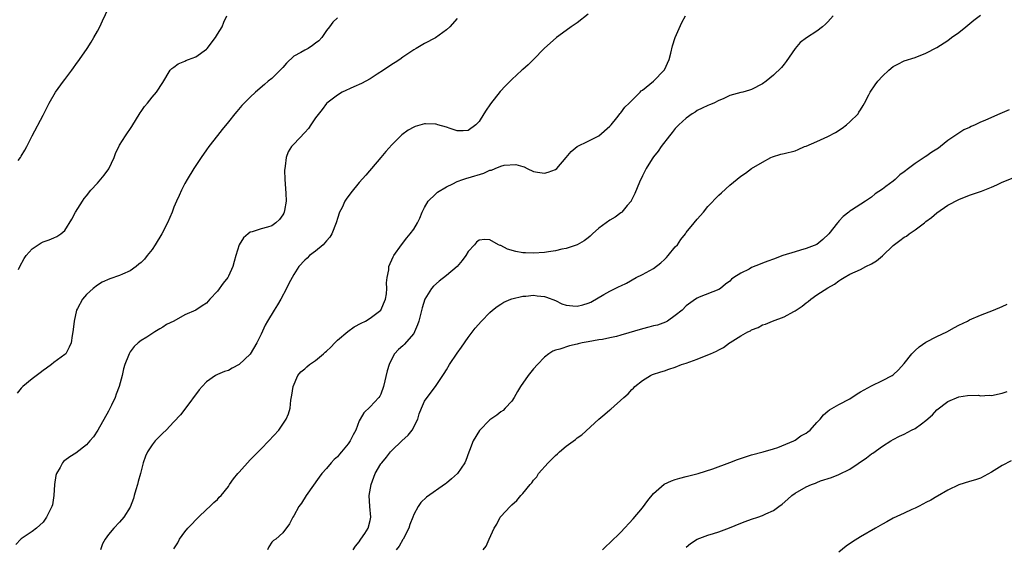
# Model space of a CAD drawing. Units: inches. Extents: x 2583000 to 2586000, y 1524000 to 1527000.
# Drawn here: x 2584995 to 2585175, y 1525665 to 1525762 of the extents above; entities that cross this region are included whole.
import ezdxf

# ---------------------------------------------------------------- set-up
doc = ezdxf.new("R2010")
doc.units = ezdxf.units.IN
doc.header["$MEASUREMENT"] = 0
doc.layers.add('LD25831524_10ft', color=132, linetype='Continuous')

msp = doc.modelspace()

# ---------------------------------------------------------------- linework, layer by layer
at = {"layer": 'LD25831524_10ft'}
for points, elevation in [([(2584994.45, 1525736.45), (2584994.85, 1525737), (2584995, 1525737.27), (2584995.67, 1525738.33), (2584996.04, 1525739), (2584997, 1525740.96), (2584999, 1525744.8), (2584999.77, 1525746.23), (2585000.15, 1525747), (2585001.27, 1525749), (2585002.75, 1525751), (2585003, 1525751.3), (2585004.28, 1525753), (2585004.57, 1525753.43), (2585005, 1525754.09), (2585005.67, 1525755), (2585007.08, 1525757), (2585007.85, 1525758.15), (2585008.34, 1525759), (2585009, 1525760.21), (2585009.41, 1525761), (2585009.89, 1525762.11), (2585011, 1525764.39)], 8250), ([(2585075, 1525762.49), (2585073.62, 1525761), (2585073, 1525760.44), (2585071.01, 1525758.99), (2585069, 1525757.91), (2585067.46, 1525757), (2585067, 1525756.75), (2585065, 1525755.41), (2585064.47, 1525755), (2585063.59, 1525754.41), (2585063, 1525754.09), (2585061.44, 1525753), (2585060.29, 1525752.29), (2585059, 1525751.47), (2585057.4, 1525750.6), (2585056.03, 1525749.97), (2585053.85, 1525749), (2585053, 1525748.45), (2585051.08, 1525747), (2585051, 1525746.91), (2585050.2, 1525745.8), (2585049, 1525744.27), (2585048.11, 1525743), (2585047.68, 1525742.32), (2585047, 1525741.62), (2585045, 1525739.43), (2585044.58, 1525739), (2585043.97, 1525738.03), (2585043.59, 1525737), (2585043.44, 1525735.44), (2585043.34, 1525735), (2585043.32, 1525734.68), (2585043.36, 1525733), (2585043.55, 1525730.45), (2585043.59, 1525729), (2585043.28, 1525727.28), (2585043.25, 1525727), (2585043.18, 1525726.82), (2585043, 1525726.48), (2585042.36, 1525725.64), (2585041.72, 1525725), (2585041, 1525724.48), (2585040.21, 1525724.21), (2585039, 1525723.9), (2585037.38, 1525723.38), (2585037, 1525723.32), (2585036.65, 1525723), (2585035.75, 1525722.25), (2585035, 1525721), (2585034.34, 1525719), (2585034.05, 1525717.95), (2585033.81, 1525717), (2585033, 1525715.22), (2585032.88, 1525715), (2585032.06, 1525713.94), (2585031, 1525712.46), (2585029.61, 1525711), (2585029, 1525710.3), (2585028.22, 1525709.78), (2585027, 1525709), (2585025, 1525708.13), (2585022.98, 1525707), (2585021.65, 1525706.35), (2585021, 1525705.89), (2585020.41, 1525705.59), (2585019.53, 1525705), (2585018.05, 1525704.05), (2585017, 1525703.41), (2585016.48, 1525703), (2585015.7, 1525702.3), (2585015, 1525701.37), (2585014.77, 1525701), (2585014.67, 1525700.67), (2585014, 1525699), (2585013.74, 1525698.26), (2585013.5, 1525697), (2585012.97, 1525695), (2585012.41, 1525693.59), (2585012.23, 1525693), (2585011.56, 1525691.56), (2585011, 1525690.45), (2585009.05, 1525686.95), (2585008.23, 1525685.77), (2585007.61, 1525685), (2585007, 1525684.3), (2585005, 1525682.73), (2585003.91, 1525682.09), (2585003, 1525681.39), (2585002.77, 1525681.23), (2585002.56, 1525681), (2585002.12, 1525680.12), (2585001.44, 1525679), (2585001.34, 1525678.66), (2585001.1, 1525677), (2585000.99, 1525675), (2585000.71, 1525673.29), (2585000.62, 1525673), (2585000.22, 1525672.22), (2584999.63, 1525671), (2584999, 1525670.08), (2584997.8, 1525669), (2584997, 1525668.38), (2584995, 1525667.06), (2584994.94, 1525667), (2584994.01, 1525665.99)], 8220), ([(2585053, 1525762.65), (2585052.19, 1525761.81), (2585051.54, 1525761), (2585051, 1525760.28), (2585050.14, 1525759), (2585049.57, 1525758.43), (2585049, 1525758), (2585048.46, 1525757.54), (2585047.64, 1525757), (2585047, 1525756.71), (2585046.28, 1525756.28), (2585045, 1525755.57), (2585043.68, 1525754.32), (2585043, 1525753.51), (2585041, 1525751.51), (2585040.3, 1525751), (2585039.61, 1525750.39), (2585037.99, 1525749), (2585037, 1525748.07), (2585035.47, 1525746.53), (2585034.54, 1525745.46), (2585034.18, 1525745), (2585033, 1525743.57), (2585031.88, 1525742.12), (2585031, 1525741.05), (2585029.41, 1525739), (2585029, 1525738.44), (2585027.99, 1525737), (2585026.67, 1525735), (2585025.44, 1525733), (2585025, 1525732.22), (2585024.4, 1525731), (2585023.95, 1525730.05), (2585023.5, 1525729), (2585023, 1525727.87), (2585022.67, 1525727), (2585021.85, 1525725), (2585020.78, 1525723), (2585019.57, 1525721), (2585019, 1525720.15), (2585018.11, 1525719), (2585017.62, 1525718.38), (2585017, 1525717.75), (2585016.58, 1525717.42), (2585016.09, 1525717), (2585015, 1525716.23), (2585013.58, 1525715.58), (2585013, 1525715.34), (2585011.24, 1525714.76), (2585009.86, 1525714.14), (2585009, 1525713.6), (2585008.22, 1525713), (2585007, 1525711.89), (2585006.22, 1525711), (2585005.33, 1525709.33), (2585005.14, 1525709), (2585004.68, 1525707), (2585004.55, 1525705.45), (2585004.47, 1525705), (2585004.33, 1525704.33), (2585004.14, 1525703), (2585003.82, 1525702.18), (2585003.16, 1525701), (2585003, 1525700.83), (2585001, 1525699.4), (2585000.55, 1525699), (2584999.66, 1525698.34), (2584999, 1525697.94), (2584998.49, 1525697.51), (2584997, 1525696.41), (2584995.3, 1525695), (2584995, 1525694.67), (2584994.24, 1525693.76)], 8230), ([(2584994.47, 1525716.47), (2584994.74, 1525717), (2584995.55, 1525718.45), (2584995.93, 1525719), (2584997, 1525720.23), (2584998.1, 1525721), (2584998.65, 1525721.35), (2584999, 1525721.51), (2585000.09, 1525721.91), (2585001, 1525722.28), (2585001.5, 1525722.5), (2585002.26, 1525723), (2585003, 1525723.64), (2585004.29, 1525725.71), (2585004.98, 1525727), (2585006.22, 1525729), (2585006.54, 1525729.46), (2585007, 1525729.98), (2585007.79, 1525731), (2585009, 1525732.29), (2585010.24, 1525733.76), (2585011.06, 1525734.94), (2585012.03, 1525737), (2585012.28, 1525737.72), (2585013, 1525739.25), (2585014.14, 1525741), (2585015.29, 1525742.71), (2585016.81, 1525745.19), (2585017, 1525745.44), (2585017.63, 1525746.37), (2585018.16, 1525747), (2585019, 1525748.05), (2585019.8, 1525749), (2585021, 1525750.79), (2585022.34, 1525753), (2585022.65, 1525753.35), (2585023, 1525753.57), (2585023.79, 1525754.21), (2585025, 1525754.66), (2585025.21, 1525754.79), (2585025.7, 1525755), (2585027, 1525755.48), (2585029, 1525756.91), (2585029.09, 1525757), (2585030.65, 1525759), (2585031, 1525759.63), (2585031.84, 1525761), (2585032.17, 1525761.83), (2585032.7, 1525763)], 8240), ([(2585099, 1525763.31), (2585097, 1525761.74), (2585095.91, 1525761), (2585095, 1525760.31), (2585093.2, 1525759), (2585090.95, 1525757), (2585089, 1525755), (2585087.99, 1525754.01), (2585087, 1525753.15), (2585086.85, 1525753), (2585085, 1525751.33), (2585084.69, 1525751), (2585083.84, 1525750.16), (2585082.88, 1525749.12), (2585081.12, 1525746.88), (2585081, 1525746.69), (2585080.28, 1525745.72), (2585079.86, 1525745), (2585079, 1525743.63), (2585078.4, 1525743), (2585077, 1525741.97), (2585076.11, 1525741.89), (2585075, 1525741.9), (2585073.7, 1525742.3), (2585073, 1525742.56), (2585071.43, 1525743), (2585071.11, 1525743.11), (2585071, 1525743.12), (2585069.17, 1525743.17), (2585069, 1525743.17), (2585067.3, 1525742.7), (2585067, 1525742.57), (2585065.98, 1525742.02), (2585064.84, 1525741.16), (2585063, 1525739.31), (2585061.9, 1525738.1), (2585060.95, 1525737), (2585058.22, 1525733.78), (2585057, 1525732.41), (2585055.46, 1525730.54), (2585054.61, 1525729.39), (2585054.38, 1525729), (2585053.86, 1525727.86), (2585053.4, 1525727), (2585053, 1525725.82), (2585052.82, 1525725.18), (2585052.78, 1525725), (2585051.98, 1525723), (2585051.6, 1525722.4), (2585051, 1525721.73), (2585050.68, 1525721.32), (2585050.37, 1525721), (2585049, 1525719.85), (2585047.9, 1525719), (2585047.45, 1525718.55), (2585047, 1525718.17), (2585045.93, 1525717), (2585045, 1525715.51), (2585044.71, 1525715), (2585044.11, 1525713.89), (2585043.69, 1525713), (2585042.63, 1525711), (2585042, 1525710), (2585041.43, 1525709), (2585040.15, 1525707), (2585039.73, 1525706.27), (2585039, 1525704.59), (2585038.23, 1525703), (2585037, 1525700.92), (2585035, 1525699.01), (2585033.67, 1525698.33), (2585033, 1525697.95), (2585032.28, 1525697.72), (2585031, 1525697.18), (2585030.87, 1525697.13), (2585030.63, 1525697), (2585029, 1525695.85), (2585028.19, 1525695), (2585027.64, 1525694.36), (2585025, 1525690.84), (2585024.19, 1525689.81), (2585023, 1525688.48), (2585021.61, 1525687), (2585021, 1525686.43), (2585019.59, 1525685), (2585019, 1525684.29), (2585018.15, 1525683), (2585017.78, 1525682.22), (2585017.38, 1525681), (2585017, 1525679.52), (2585016.88, 1525679), (2585016.47, 1525677.53), (2585016.34, 1525677), (2585016.04, 1525676.04), (2585015.73, 1525675), (2585015.58, 1525674.42), (2585015, 1525672.87), (2585013.83, 1525671), (2585013, 1525670.07), (2585011.97, 1525669), (2585011, 1525667.84), (2585010.4, 1525667), (2585009.91, 1525666.09), (2585009.55, 1525665)], 8210), ([(2585023, 1525665.22), (2585023.72, 1525666.28), (2585024.02, 1525667), (2585025, 1525668.32), (2585025.59, 1525669), (2585026.3, 1525669.7), (2585027, 1525670.52), (2585027.52, 1525671), (2585029, 1525672.44), (2585029.62, 1525673), (2585030.32, 1525673.68), (2585031, 1525674.28), (2585031.33, 1525674.67), (2585031.65, 1525675), (2585033, 1525676.64), (2585033.22, 1525677), (2585033.97, 1525678.03), (2585034.76, 1525679), (2585035, 1525679.25), (2585037, 1525681.52), (2585039, 1525683.57), (2585040.44, 1525685), (2585042.25, 1525687), (2585043.63, 1525689), (2585044.02, 1525689.98), (2585044.32, 1525691), (2585044.48, 1525692.48), (2585044.63, 1525693.37), (2585044.87, 1525695), (2585045.74, 1525697), (2585046.3, 1525697.7), (2585047, 1525698.24), (2585047.38, 1525698.62), (2585047.86, 1525699), (2585049, 1525699.76), (2585050.47, 1525701), (2585050.74, 1525701.26), (2585051, 1525701.46), (2585051.77, 1525702.23), (2585052.52, 1525703), (2585053, 1525703.46), (2585054.9, 1525705.1), (2585056.09, 1525705.91), (2585057.39, 1525706.61), (2585058.17, 1525707), (2585059, 1525707.5), (2585061, 1525709), (2585061.84, 1525711), (2585062, 1525712), (2585062.09, 1525713), (2585062.02, 1525713.98), (2585062.12, 1525715), (2585062.42, 1525716.42), (2585062.43, 1525717), (2585063.21, 1525718.79), (2585063.37, 1525719), (2585064.77, 1525721), (2585065.75, 1525722.25), (2585066.35, 1525723), (2585067, 1525723.86), (2585067.68, 1525725), (2585068.13, 1525725.87), (2585068.57, 1525727), (2585069, 1525727.86), (2585069.66, 1525729), (2585071, 1525730.29), (2585071.38, 1525730.62), (2585073, 1525731.61), (2585074.17, 1525732.17), (2585075, 1525732.61), (2585076.03, 1525733), (2585076.76, 1525733.24), (2585077, 1525733.27), (2585079.89, 1525734.11), (2585081, 1525734.66), (2585081.29, 1525734.71), (2585081.93, 1525735), (2585083, 1525735.4), (2585083.58, 1525735.58), (2585085.75, 1525735.75), (2585087, 1525735.33), (2585087.29, 1525735.29), (2585087.8, 1525735), (2585089, 1525734.43), (2585089.69, 1525734.31), (2585091, 1525734.11), (2585091.69, 1525734.31), (2585093, 1525734.78), (2585093.26, 1525735), (2585095, 1525736.98), (2585095.87, 1525738.13), (2585097, 1525739), (2585099, 1525740.03), (2585101, 1525741.01), (2585103, 1525742.74), (2585103.11, 1525742.89), (2585103.22, 1525743), (2585104.27, 1525744.27), (2585104.91, 1525745.09), (2585105, 1525745.18), (2585105.74, 1525746.26), (2585106.54, 1525747), (2585107, 1525747.48), (2585108.57, 1525749), (2585108.77, 1525749.23), (2585109, 1525749.37), (2585111.02, 1525751), (2585112.93, 1525753), (2585113, 1525753.1), (2585113.85, 1525755), (2585114.17, 1525756.17), (2585114.49, 1525757.51), (2585115, 1525759.03), (2585116.23, 1525761.77), (2585116.9, 1525763)], 8200), ([(2585143.98, 1525763), (2585143, 1525761.88), (2585142.55, 1525761.45), (2585142.04, 1525761), (2585141, 1525760.17), (2585139.05, 1525758.95), (2585137.9, 1525758.1), (2585136.97, 1525757.03), (2585135.36, 1525754.64), (2585135, 1525754.14), (2585134.47, 1525753.53), (2585133, 1525752.1), (2585131.67, 1525751), (2585131, 1525750.53), (2585129, 1525749.5), (2585128.63, 1525749.37), (2585127.4, 1525749), (2585127, 1525748.92), (2585125, 1525748.36), (2585123.78, 1525747.78), (2585123, 1525747.45), (2585122.08, 1525747), (2585121.3, 1525746.7), (2585121, 1525746.55), (2585119.93, 1525746.07), (2585119, 1525745.61), (2585118.66, 1525745.34), (2585118.07, 1525745), (2585117, 1525744.24), (2585115.62, 1525743), (2585115, 1525742.35), (2585114.43, 1525741.57), (2585113.94, 1525741), (2585112.41, 1525739), (2585111.85, 1525738.15), (2585111, 1525737.11), (2585110.76, 1525736.76), (2585109.68, 1525735), (2585109, 1525733.66), (2585108.45, 1525732.45), (2585107.59, 1525730.41), (2585106.93, 1525729.07), (2585106.88, 1525729), (2585106.19, 1525728.19), (2585105.21, 1525727), (2585105.11, 1525726.89), (2585105, 1525726.83), (2585103.96, 1525726.04), (2585103, 1525725.49), (2585102.32, 1525725), (2585101, 1525724.01), (2585099.82, 1525723), (2585099.4, 1525722.6), (2585099, 1525722.28), (2585098.31, 1525721.69), (2585097, 1525720.97), (2585095, 1525720.31), (2585094.2, 1525720.2), (2585093, 1525719.88), (2585091.72, 1525719.72), (2585091, 1525719.58), (2585089, 1525719.46), (2585087.5, 1525719.5), (2585087, 1525719.54), (2585085.76, 1525719.76), (2585084.21, 1525720.21), (2585083, 1525720.83), (2585082.86, 1525720.86), (2585082.57, 1525721), (2585081, 1525721.89), (2585080.07, 1525721.93), (2585079, 1525721.83), (2585078.54, 1525721.46), (2585078.16, 1525721), (2585077, 1525719.76), (2585076.56, 1525719), (2585075.91, 1525718.09), (2585074.98, 1525717), (2585073, 1525715.34), (2585071.67, 1525714.33), (2585070.61, 1525713.39), (2585070.3, 1525713), (2585069.05, 1525711), (2585068.56, 1525709.44), (2585067.96, 1525707), (2585067.72, 1525706.28), (2585067.18, 1525705), (2585067, 1525704.72), (2585065.28, 1525702.72), (2585065, 1525702.45), (2585064.22, 1525701.78), (2585063.5, 1525701), (2585063, 1525700.08), (2585062.48, 1525699), (2585062.16, 1525697.84), (2585061.47, 1525695), (2585061, 1525693.61), (2585060.79, 1525693.21), (2585060.62, 1525693), (2585059, 1525691.25), (2585057.87, 1525690.13), (2585057.17, 1525689), (2585057, 1525688.7), (2585056.39, 1525687), (2585055.9, 1525686.1), (2585055.37, 1525685), (2585055, 1525684.49), (2585053.76, 1525683), (2585053.4, 1525682.6), (2585053, 1525682.11), (2585052.42, 1525681.58), (2585051.86, 1525681), (2585051, 1525679.96), (2585050.14, 1525679), (2585049.64, 1525678.36), (2585047.29, 1525675), (2585046.39, 1525673.61), (2585045.93, 1525673), (2585045, 1525671.27), (2585044.8, 1525671), (2585044.22, 1525669.78), (2585043, 1525668.16), (2585041.72, 1525667), (2585041.29, 1525666.71), (2585041, 1525666.4), (2585040.42, 1525665.58), (2585040.2, 1525665)], 8190), ([(2585055.89, 1525665), (2585056.3, 1525665.7), (2585057, 1525666.51), (2585057.19, 1525666.81), (2585057.33, 1525667), (2585058.02, 1525668.02), (2585058.63, 1525669), (2585059, 1525670.43), (2585059.11, 1525671), (2585058.96, 1525672.96), (2585058.86, 1525675), (2585059.17, 1525677), (2585059.67, 1525678.33), (2585059.94, 1525679), (2585061, 1525680.8), (2585061.14, 1525681), (2585061.99, 1525682.01), (2585062.76, 1525683), (2585063, 1525683.25), (2585064.82, 1525685), (2585065.97, 1525686.03), (2585066.71, 1525687), (2585067.77, 1525689), (2585068.02, 1525689.98), (2585068.44, 1525691), (2585069, 1525692.3), (2585069.5, 1525693), (2585070.99, 1525695), (2585072.61, 1525697.39), (2585073, 1525698.06), (2585073.59, 1525699), (2585075, 1525701.12), (2585075.77, 1525702.23), (2585077, 1525703.95), (2585078.31, 1525705.69), (2585079.45, 1525707), (2585081, 1525708.57), (2585081.47, 1525709), (2585082.32, 1525709.68), (2585083, 1525710.09), (2585083.55, 1525710.45), (2585084.83, 1525711), (2585085, 1525711.06), (2585087, 1525711.54), (2585087.56, 1525711.56), (2585089, 1525711.72), (2585089.63, 1525711.63), (2585091, 1525711.49), (2585091.37, 1525711.37), (2585093, 1525710.74), (2585094.18, 1525710.18), (2585095, 1525709.9), (2585096.19, 1525709.81), (2585097, 1525709.7), (2585098.02, 1525709.98), (2585099, 1525710.28), (2585099.51, 1525710.49), (2585101.89, 1525711.89), (2585103, 1525712.49), (2585104.69, 1525713.31), (2585105, 1525713.48), (2585106.04, 1525713.96), (2585107.85, 1525715), (2585109, 1525715.55), (2585111, 1525716.64), (2585112.32, 1525717.68), (2585113, 1525718.27), (2585113.37, 1525718.63), (2585113.7, 1525719), (2585115, 1525720.59), (2585115.38, 1525721), (2585116.04, 1525721.96), (2585116.86, 1525723), (2585117, 1525723.23), (2585118.47, 1525725), (2585119, 1525725.72), (2585120.16, 1525727), (2585121, 1525728.03), (2585123, 1525730.12), (2585123.47, 1525730.53), (2585125, 1525731.95), (2585127, 1525733.58), (2585127.88, 1525734.12), (2585129.01, 1525735), (2585131, 1525736.16), (2585132.5, 1525737), (2585132.85, 1525737.15), (2585134.39, 1525737.61), (2585135, 1525737.72), (2585137, 1525738.24), (2585137.55, 1525738.45), (2585138.68, 1525739), (2585139, 1525739.1), (2585141, 1525739.95), (2585143, 1525740.87), (2585144.38, 1525741.62), (2585145.59, 1525742.41), (2585146.42, 1525743), (2585147, 1525743.58), (2585148.53, 1525745), (2585148.7, 1525745.3), (2585149, 1525745.77), (2585149.45, 1525746.55), (2585149.74, 1525747), (2585150.52, 1525748.52), (2585150.75, 1525749), (2585151.65, 1525750.35), (2585152.18, 1525751), (2585153, 1525751.91), (2585154.19, 1525753), (2585155, 1525753.69), (2585155.84, 1525754.16), (2585157, 1525754.72), (2585159, 1525755.33), (2585161, 1525756.12), (2585163, 1525757.22), (2585165, 1525758.5), (2585165.7, 1525759), (2585167, 1525759.97), (2585168.33, 1525761), (2585169.8, 1525762.2), (2585171, 1525763.13)], 8180), ([(2585176.23, 1525745.77), (2585175, 1525745.22), (2585174.54, 1525745), (2585173, 1525744.36), (2585171.8, 1525743.8), (2585171, 1525743.47), (2585170, 1525743), (2585169.3, 1525742.7), (2585169, 1525742.54), (2585167.93, 1525742.07), (2585167, 1525741.49), (2585165, 1525740.1), (2585163.69, 1525739), (2585163.28, 1525738.72), (2585163, 1525738.52), (2585162.04, 1525737.96), (2585161, 1525737.21), (2585160.87, 1525737.13), (2585160.69, 1525737), (2585159, 1525735.93), (2585157.78, 1525735), (2585157, 1525734.35), (2585156.2, 1525733.8), (2585155.35, 1525733), (2585155, 1525732.69), (2585153.66, 1525731.66), (2585153, 1525731.17), (2585151.68, 1525730.32), (2585151, 1525729.72), (2585149.92, 1525729), (2585147.33, 1525727.33), (2585147, 1525727.13), (2585146.86, 1525727), (2585145.82, 1525726.18), (2585145, 1525725.32), (2585144.86, 1525725.14), (2585144.79, 1525725), (2585143.17, 1525723), (2585142.07, 1525721.93), (2585140.95, 1525721.05), (2585139, 1525720.3), (2585137.98, 1525719.98), (2585137, 1525719.72), (2585134.71, 1525719), (2585133, 1525718.34), (2585132.01, 1525717.99), (2585131, 1525717.59), (2585130.56, 1525717.44), (2585129, 1525716.8), (2585128.54, 1525716.54), (2585127, 1525715.78), (2585125.76, 1525715), (2585125.32, 1525714.68), (2585125, 1525714.31), (2585124.22, 1525713.78), (2585123.3, 1525713), (2585123, 1525712.77), (2585119.39, 1525711.39), (2585119, 1525711.22), (2585118.73, 1525711), (2585117, 1525709.81), (2585116.24, 1525709), (2585115, 1525708.01), (2585113.59, 1525707), (2585113.21, 1525706.79), (2585111.74, 1525706.26), (2585111, 1525706.09), (2585110.15, 1525705.85), (2585109, 1525705.59), (2585105, 1525704.39), (2585104.19, 1525704.19), (2585103, 1525703.9), (2585101.63, 1525703.63), (2585101, 1525703.54), (2585099, 1525703.2), (2585097.94, 1525703), (2585097.18, 1525702.82), (2585097, 1525702.75), (2585095.58, 1525702.42), (2585093.81, 1525701.81), (2585093, 1525701.63), (2585092.53, 1525701.47), (2585091.81, 1525701), (2585091, 1525700.4), (2585089.72, 1525699), (2585089, 1525698.2), (2585088.03, 1525697), (2585086.62, 1525695), (2585086.05, 1525694.05), (2585085.45, 1525693), (2585085, 1525692.3), (2585083.81, 1525691), (2585083.39, 1525690.61), (2585083, 1525690.36), (2585082.27, 1525689.73), (2585081, 1525688.87), (2585079.1, 1525686.9), (2585077.91, 1525685), (2585077.24, 1525683.24), (2585077.09, 1525682.91), (2585076.56, 1525681.44), (2585076.38, 1525681), (2585075.04, 1525679), (2585073.94, 1525678.06), (2585073, 1525677.23), (2585072.86, 1525677.14), (2585069.33, 1525674.67), (2585068.31, 1525673.69), (2585067.85, 1525673), (2585067, 1525671.52), (2585066.82, 1525671), (2585066.31, 1525669.69), (2585066.12, 1525669), (2585065.08, 1525667), (2585065, 1525666.89), (2585064.32, 1525665.68), (2585063.79, 1525665)], 8170), ([(2585079.78, 1525665), (2585080.33, 1525665.67), (2585080.84, 1525667), (2585081.76, 1525669), (2585082.27, 1525669.74), (2585082.88, 1525671), (2585083, 1525671.16), (2585084.69, 1525673), (2585084.86, 1525673.14), (2585085, 1525673.3), (2585085.94, 1525674.06), (2585086.68, 1525675), (2585087, 1525675.33), (2585088.36, 1525677), (2585088.67, 1525677.33), (2585089, 1525677.78), (2585089.57, 1525678.43), (2585089.92, 1525679), (2585091.66, 1525681), (2585092.37, 1525681.63), (2585093, 1525682.35), (2585093.38, 1525682.62), (2585093.77, 1525683), (2585095, 1525684.04), (2585096.71, 1525685.29), (2585097, 1525685.56), (2585097.85, 1525686.15), (2585100.95, 1525689), (2585102.08, 1525689.92), (2585103, 1525690.73), (2585103.16, 1525690.84), (2585105.54, 1525693), (2585106.33, 1525693.67), (2585107, 1525694.44), (2585107.31, 1525694.69), (2585107.6, 1525695), (2585109, 1525696.07), (2585110.46, 1525697), (2585110.84, 1525697.16), (2585112.32, 1525697.68), (2585113, 1525697.89), (2585113.82, 1525698.18), (2585115, 1525698.54), (2585116.12, 1525699), (2585117, 1525699.26), (2585119, 1525699.98), (2585121, 1525700.78), (2585121.44, 1525701), (2585122.54, 1525701.46), (2585123, 1525701.72), (2585123.86, 1525702.14), (2585124.96, 1525703), (2585125.08, 1525703.08), (2585127, 1525704.26), (2585128.3, 1525705), (2585128.77, 1525705.23), (2585129, 1525705.39), (2585130.18, 1525705.82), (2585131, 1525706.28), (2585131.55, 1525706.45), (2585132.81, 1525707), (2585135, 1525707.76), (2585136.75, 1525708.75), (2585137, 1525708.87), (2585137.17, 1525709), (2585138.27, 1525709.73), (2585139, 1525710.34), (2585139.4, 1525710.6), (2585139.85, 1525711), (2585141, 1525711.83), (2585143, 1525713.11), (2585144.21, 1525713.79), (2585145, 1525714.38), (2585145.4, 1525714.6), (2585145.99, 1525715), (2585147, 1525715.57), (2585148.02, 1525716.02), (2585149, 1525716.47), (2585149.98, 1525717), (2585151, 1525717.47), (2585151.94, 1525718.06), (2585153.03, 1525718.97), (2585155, 1525720.87), (2585156.22, 1525721.78), (2585157, 1525722.39), (2585157.4, 1525722.6), (2585157.94, 1525723), (2585159, 1525723.72), (2585160.71, 1525725), (2585161, 1525725.24), (2585162.02, 1525725.98), (2585163, 1525726.86), (2585165, 1525728.26), (2585167, 1525729.33), (2585169, 1525730.1), (2585171.17, 1525730.83), (2585173, 1525731.54), (2585174.02, 1525732.02), (2585175, 1525732.45), (2585177, 1525733.26)], 8160), ([(2585101.66, 1525665), (2585102.33, 1525665.67), (2585103, 1525666.29), (2585105, 1525668.29), (2585107.3, 1525670.7), (2585109, 1525672.75), (2585109.95, 1525674.05), (2585111, 1525675.34), (2585112.95, 1525677.05), (2585114.31, 1525677.69), (2585115, 1525677.94), (2585115.86, 1525678.14), (2585117, 1525678.46), (2585119.21, 1525679), (2585121.87, 1525679.87), (2585125, 1525681.03), (2585126.41, 1525681.59), (2585129, 1525682.48), (2585131.11, 1525683), (2585133, 1525683.54), (2585133.79, 1525683.79), (2585136.74, 1525685), (2585136.9, 1525685.1), (2585137, 1525685.13), (2585138.04, 1525685.96), (2585139, 1525686.42), (2585139.3, 1525686.7), (2585139.73, 1525687), (2585141, 1525688.4), (2585141.57, 1525689), (2585142.22, 1525689.78), (2585143, 1525690.47), (2585143.31, 1525690.69), (2585145, 1525691.67), (2585147, 1525692.74), (2585148.35, 1525693.65), (2585149, 1525694.01), (2585151, 1525695.1), (2585153, 1525696.06), (2585154.82, 1525697), (2585155, 1525697.12), (2585155.94, 1525698.06), (2585157, 1525699.21), (2585158.4, 1525701), (2585159, 1525701.6), (2585159.73, 1525702.27), (2585161, 1525703.1), (2585163, 1525704.16), (2585164.83, 1525705), (2585166.2, 1525705.8), (2585167, 1525706.24), (2585168.63, 1525707), (2585169, 1525707.21), (2585171, 1525708.08), (2585173.37, 1525709), (2585175, 1525709.68), (2585175.91, 1525710.09)], 8150), ([(2585117, 1525665.48), (2585117.8, 1525666.2), (2585119.02, 1525666.98), (2585121, 1525667.69), (2585122, 1525668), (2585123, 1525668.33), (2585124.92, 1525669.08), (2585127, 1525669.93), (2585127.81, 1525670.19), (2585129, 1525670.65), (2585130.13, 1525671), (2585131, 1525671.31), (2585131.64, 1525671.64), (2585133, 1525672.23), (2585134, 1525673), (2585134.61, 1525673.39), (2585135.67, 1525674.33), (2585136.39, 1525675), (2585137, 1525675.41), (2585139, 1525676.58), (2585139.98, 1525677), (2585140.73, 1525677.27), (2585141, 1525677.4), (2585141.65, 1525677.65), (2585143.69, 1525678.31), (2585145, 1525678.83), (2585147, 1525679.79), (2585150.09, 1525681.91), (2585151, 1525682.64), (2585151.22, 1525682.78), (2585153, 1525684.03), (2585154.52, 1525685), (2585155, 1525685.29), (2585156.13, 1525685.87), (2585157, 1525686.25), (2585158.37, 1525687), (2585159, 1525687.3), (2585160.16, 1525688.16), (2585161, 1525688.74), (2585162.2, 1525689.8), (2585163, 1525690.72), (2585165, 1525692.22), (2585167, 1525693.11), (2585168.64, 1525693.36), (2585170.62, 1525693.38), (2585171, 1525693.29), (2585172.61, 1525693.39), (2585173, 1525693.34), (2585175, 1525693.78), (2585175.91, 1525694.09)], 8140), ([(2585176.63, 1525681.37), (2585175, 1525680.52), (2585173, 1525679.24), (2585171, 1525678.16), (2585170.11, 1525677.89), (2585169, 1525677.53), (2585167, 1525676.92), (2585165, 1525675.95), (2585163.14, 1525674.86), (2585163, 1525674.79), (2585161.88, 1525674.12), (2585161, 1525673.69), (2585160.55, 1525673.45), (2585159.61, 1525673), (2585159, 1525672.68), (2585158.42, 1525672.42), (2585157, 1525671.74), (2585155, 1525670.82), (2585153.82, 1525670.18), (2585153, 1525669.74), (2585151.71, 1525669), (2585149, 1525667.42), (2585147.51, 1525666.49), (2585146.33, 1525665.67), (2585145, 1525664.6)], 8130)]:
    msp.add_lwpolyline(points, dxfattribs=dict(at, elevation=elevation))

doc.saveas('drawing.dxf')
